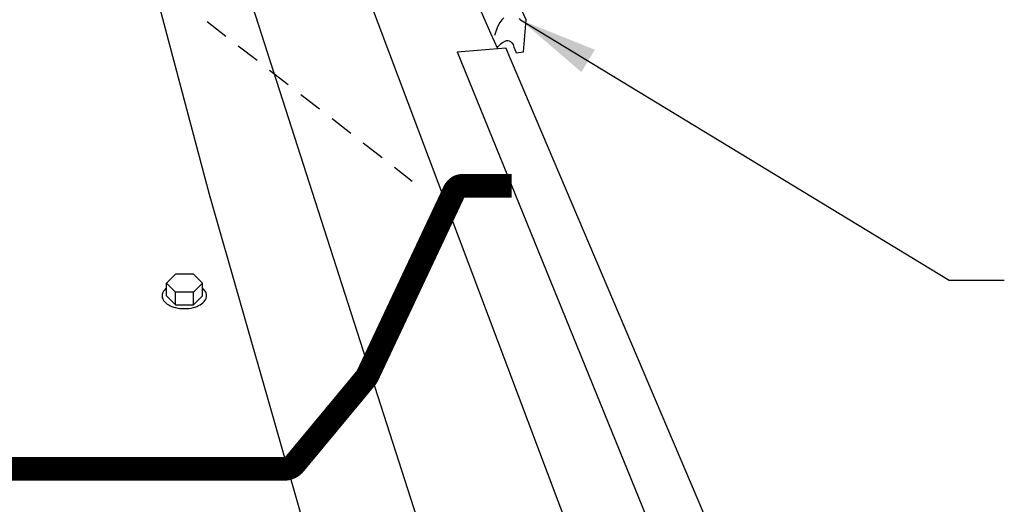
# Model space of a CAD drawing. Units: inches. Extents: x 1 to 45.5, y 4.8 to 44.2.
# Drawn here: x 13 to 19.2, y 11.2 to 14.3 of the extents above; entities that cross this region are included whole.
import ezdxf

# ---------------------------------------------------------------- set-up
doc = ezdxf.new("R2010")
doc.units = ezdxf.units.IN
doc.header["$MEASUREMENT"] = 0
doc.linetypes.add('DASHED', pattern=[0.75, 0.5, -0.25])
doc.linetypes.add('NS Centerline', pattern=[0.7, 0.4, -0.1, 0.1, -0.1])
for name, color, linetype in [('DIM', 7, 'Continuous'), ('FASTENER', 9, 'Continuous'), ('NS Center Lines', 4, 'NS Centerline'), ('NS Filler Plugs & Closures', 6, 'Continuous'), ('NS Panels', 152, 'Continuous'), ('PANEL-S', 11, 'Continuous')]:
    doc.layers.add(name, color=color, linetype=linetype)
doc.styles.add('TEXT1', font='ROMANS.shx', dxfattribs={"width": 0.75, "height": 0.375})
doc.dimstyles.new('DETAIL$7', dxfattribs={"dimscale": 4, "dimtxt": 0.09375, "dimasz": 0.125, "dimexe": 0.0625, "dimexo": 0.125, "dimgap": 0.0625, "dimtad": 1, "dimdec": 4, "dimzin": 3, "dimdsep": 46, "dimlunit": 4, "dimtxsty": 'TEXT1', "dimblk": 'ARCHTICK', "dimcen": 0.0625, "dimclrd": 7, "dimclre": 7, "dimclrt": 2, "dimadec": 0, "dimazin": 0, "dimtfac": 0.59375, "dimtdec": 4, "dimtmove": 0, "dimatfit": 3, "dimfxl": 0, "dimfrac": 2, "dimtolj": 1, "dimtzin": 3, "dimarcsym": 0})

# ---------------------------------------------------------------- blocks, each defined once
blk = doc.blocks.new('_ArchTick')
at = {"color": 0, "linetype": 'ByBlock', "const_width": 0.15}
blk.add_lwpolyline([(-0.5, -0.5), (0.5, 0.5)], dxfattribs=at)

msp = doc.modelspace()

# ---------------------------------------------------------------- linework, layer by layer
at = {"layer": 'FASTENER'}
for p, q in [((14.00769, 12.68904), (13.9505, 12.63183)), ((14.12206, 12.68904), (14.00769, 12.68904)), ((14.17924, 12.63183), (14.12206, 12.68904)), ((14.00769, 12.57462), (13.9505, 12.63183)), ((13.9505, 12.55228), (13.9505, 12.63183)), ((14.17924, 12.63183), (14.12206, 12.57462)), ((14.17924, 12.55228), (14.17924, 12.63183)), ((14.00769, 12.49507), (14.00769, 12.57462)), ((14.12206, 12.57462), (14.00769, 12.57462)), ((14.12206, 12.49507), (14.12206, 12.57462)), ((13.9505, 12.55228), (14.00769, 12.49507)), ((14.12206, 12.49507), (14.17924, 12.55228)), ((14.00769, 12.49507), (14.12206, 12.49507))]:
    msp.add_line(p, q, dxfattribs=at)
for points in [[(13.9505, 12.60019, 0.0646744), (13.9326, 12.58075, 0.156276), (13.92361, 12.55222, 0.156276)], [(13.92361, 12.55222, 0.156276), (13.93288, 12.52377, 0.1066648), (13.96504, 12.49481, 0.0725878), (14.00806, 12.47784, 0.0590217), (14.06447, 12.47144, 0.0590217), (14.12082, 12.47839, 0.0725878), (14.16367, 12.49579, 0.1066648), (14.19553, 12.52507, 0.156276), (14.20452, 12.55361, 0.156276), (14.19525, 12.58205, 0.0580111), (14.17924, 12.59956, 0.0725878)]]:
    msp.add_lwpolyline(points, format="xyb", dxfattribs=at)
at = {"layer": 'NS Center Lines', "color": 8, "linetype": 'DASHED', "ltscale": 0.3}
msp.add_line((14.20708, 14.28407), (15.50268, 13.27695), dxfattribs=at)
at = {"layer": 'NS Filler Plugs & Closures', "color": 253}
for p, q in [((16.22132, 14.29419), (15.6292, 15.58472)), ((15.93289, 14.35837), (15.96842, 14.27761)), ((15.96842, 14.27761), (15.99779, 14.21082)), ((16.20614, 14.09175), (16.22132, 14.29419)), ((15.99779, 14.21082), (16.02006, 14.16027)), ((16.02006, 14.16027), (16.03902, 14.11723)), ((16.03902, 14.11723), (16.0463, 14.12578)), ((16.0463, 14.12578), (16.05145, 14.13139)), ((16.05145, 14.13139), (16.05762, 14.13764)), ((16.05762, 14.13764), (16.06472, 14.14404)), ((16.06472, 14.14404), (16.07252, 14.15021)), ((16.07252, 14.15021), (16.08087, 14.15565)), ((16.08087, 14.15565), (16.08952, 14.16002)), ((16.08952, 14.16002), (16.09841, 14.1628)), ((16.09841, 14.1628), (16.10727, 14.1636)), ((16.10727, 14.1636), (16.11598, 14.16193)), ((16.11598, 14.16193), (16.12431, 14.1574)), ((16.12431, 14.1574), (16.13212, 14.14953)), ((16.13212, 14.14953), (16.13919, 14.13794)), ((16.13919, 14.13794), (16.14541, 14.12212)), ((16.14541, 14.12212), (16.15141, 14.1059)), ((16.15141, 14.1059), (16.15621, 14.09301)), ((16.15621, 14.09301), (16.15894, 14.08582)), ((16.15894, 14.08582), (16.20614, 14.09175))]:
    msp.add_line(p, q, dxfattribs=at)
at = {"layer": 'NS Filler Plugs & Closures', "color": 0}
for p, q in [((16.08026, 14.30712), (16.06776, 14.29387)), ((16.1859, 14.29419), (16.17944, 14.30172)), ((16.04399, 14.25448), (16.03303, 14.22758)), ((16.05565, 14.27642), (16.04399, 14.25448)), ((16.06776, 14.29387), (16.05565, 14.27642)), ((16.03303, 14.22758), (16.02289, 14.19542))]:
    msp.add_line(p, q, dxfattribs=at)
at = {"layer": 'NS Panels'}
msp.add_line((15.78609, 14.09175), (16.0948, 14.11706), dxfattribs=at)
at = {"layer": 'PANEL-S'}
for p, q in [((17.16755, 9.28764), (13.79715, 18.22652)), ((16.61515, 7.77806), (13.50868, 17.45726)), ((14.22227, 13.19091), (13.8899, 14.44669)), ((17.78387, 10.1468), (16.0948, 14.11706)), ((15.78609, 14.09175), (17.42105, 10.07944)), ((15.98852, 7.03687), (14.22227, 13.19091))]:
    msp.add_line(p, q, dxfattribs=at)
at = {"layer": 'PANEL-S', "const_width": 0.14938}
msp.add_lwpolyline([(16.13048, 13.24658), (15.82151, 13.24658), (15.81679, 13.24644), (15.81225, 13.2459), (15.80782, 13.24507), (15.80354, 13.24383), (15.7994, 13.24234), (15.79543, 13.24048), (15.7916, 13.23833), (15.78798, 13.23584), (15.78449, 13.23311), (15.7812, 13.23004), (15.7781, 13.22672), (15.77523, 13.22311), (15.77254, 13.21924), (15.77008, 13.21512), (15.76782, 13.21076), (15.22433, 12.05727), (15.22433, 12.05727), (15.22337, 12.05542), (15.22241, 12.0535), (15.22146, 12.05165), (15.2205, 12.04976), (15.21954, 12.04796), (15.21859, 12.04617), (15.21763, 12.04444), (15.21673, 12.04272), (15.21578, 12.04113), (15.21482, 12.03956), (15.21387, 12.03808), (15.21291, 12.03665), (15.21195, 12.03535), (15.211, 12.03412), (15.21004, 12.03298), (14.76378, 11.49551), (14.7599, 11.49096), (14.75595, 11.48674), (14.75189, 11.48286), (14.74773, 11.47931), (14.74346, 11.4761), (14.73912, 11.47321), (14.73469, 11.47062), (14.73025, 11.46831), (14.72569, 11.46636), (14.7211, 11.46464), (14.71646, 11.46325), (14.7118, 11.46208), (14.70708, 11.46122), (14.70237, 11.46058), (14.69765, 11.46022), (12.289, 11.46008)], dxfattribs=at)

# ---------------------------------------------------------------- leaders
at = {"layer": 'DIM'}
msp.add_leader([(16.1859, 14.29419), (18.8927, 12.65211), (19.24143, 12.65211)], dimstyle='DETAIL$7', dxfattribs=at)

doc.saveas('drawing.dxf')
